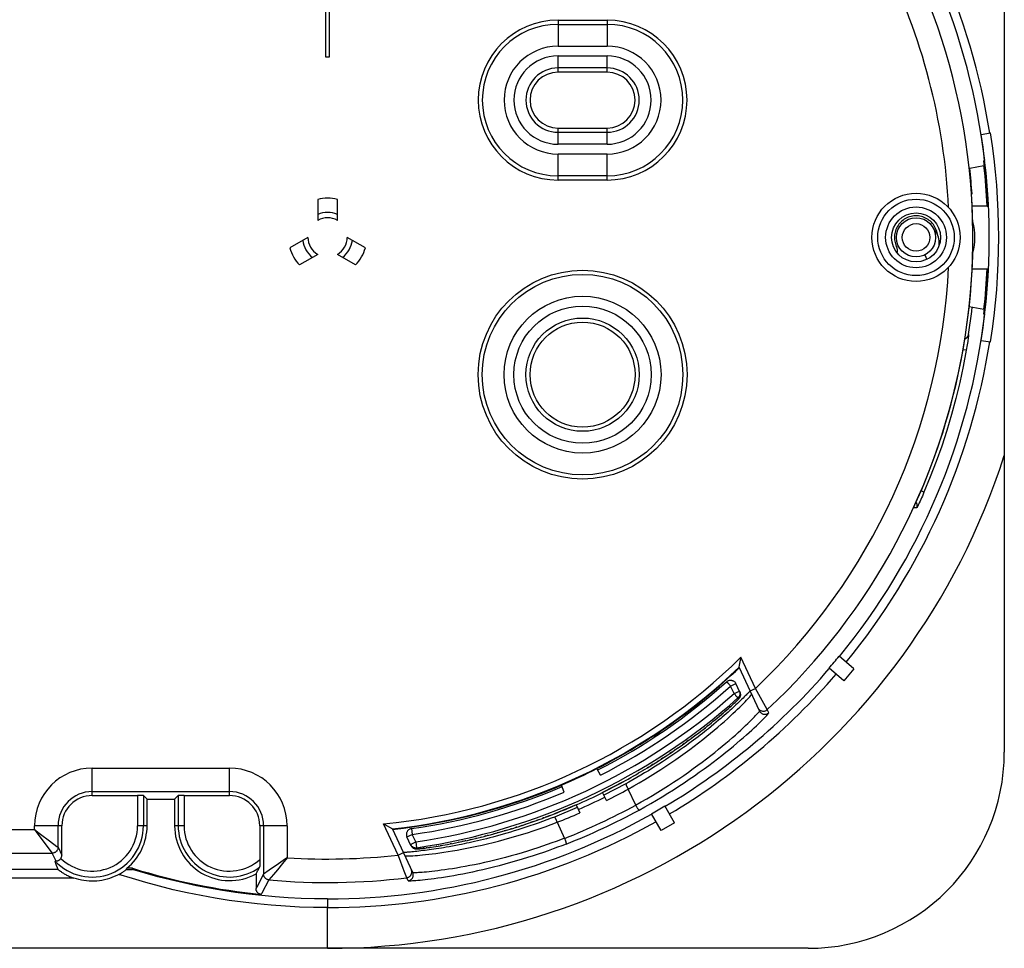
# Model space of a CAD drawing. Units: millimetres. Extents: x -195 to -2, y -6 to 66.
# Drawn here: x -52 to -2, y -6 to 41 of the extents above; entities that cross this region are included whole.
import ezdxf

# ---------------------------------------------------------------- set-up
doc = ezdxf.new("R2010")
doc.units = ezdxf.units.MM
doc.header["$LTSCALE"] = 16.335
doc.layers.get('0').update_dxf_attribs({"linetype": 'CONTINUOUS'})
for name, color, linetype in [('DRAFT', 7, 'CONTINUOUS'), ('RACCORDO', 7, 'CONTINUOUS'), ('SMUSSO', 7, 'CONTINUOUS')]:
    doc.layers.add(name, color=color, linetype=linetype)

msp = doc.modelspace()

# ---------------------------------------------------------------- linework, layer by layer
at = {"color": 7, "linetype": 'CONTINUOUS'}
for p, q in [((-2.187, 56.259), (-2.187, 3.759)), ((-36.587, 39.209), (-36.587, 52.209)), ((-36.787, 51.994), (-36.787, 39.209)), ((-24.937, 39.759), (-22.437, 39.759)), ((-36.787, 39.209), (-36.587, 39.209)), ((-24.937, 39.259), (-22.437, 39.259)), ((-3.369, 35.259), (-2.889, 35.334)), ((-22.437, 34.759), (-24.937, 34.759)), ((-22.437, 34.259), (-24.937, 34.259)), ((-3.186, 33.926), (-3.186, 33.926)), ((-3.859, 32.209), (-3.834, 32.222)), ((-37.187, 31.945), (-37.187, 30.875)), ((-36.187, 30.875), (-36.187, 31.945)), ((-37.687, 30.009), (-38.614, 29.473)), ((-34.76, 29.473), (-35.687, 30.009)), ((-37.187, 29.143), (-38.114, 28.607)), ((-35.26, 28.607), (-36.187, 29.143)), ((-6.243, 29.113), (-6.132, 28.889)), ((-3.977, 26.484), (-3.224, 26.352)), ((-3.186, 26.091), (-3.186, 26.091)), ((-3.369, 24.759), (-2.889, 24.683)), ((-15.627, 8.531), (-15.615, 8.6)), ((-14.67, 5.863), (-15.709, 8.091)), ((-15.708, 8.094), (-15.689, 8.198)), ((-15.689, 8.198), (-15.627, 8.531)), ((-9.852, 8.014), (-10.366, 7.401)), ((-15.668, 6.821), (-15.871, 7.256)), ((-15.446, 6.576), (-15.502, 6.52)), ((-15.395, 6.627), (-15.446, 6.576)), ((-15.348, 6.674), (-15.395, 6.627)), ((-15.306, 6.717), (-15.348, 6.674)), ((-15.276, 6.747), (-15.306, 6.717)), ((-15.249, 6.776), (-15.276, 6.747)), ((-15.224, 6.802), (-15.249, 6.776)), ((-15.2, 6.827), (-15.224, 6.802)), ((-15.172, 6.858), (-15.2, 6.827)), ((-15.153, 6.878), (-15.172, 6.858)), ((-15.147, 6.885), (-15.153, 6.878)), ((-16.255, 5.984), (-16.18, 6.051)), ((-16.18, 6.051), (-16.111, 6.112)), ((-16.111, 6.112), (-16.05, 6.168)), ((-16.018, 6.032), (-16.098, 5.959)), ((-16.05, 6.168), (-15.994, 6.219)), ((-15.942, 6.102), (-16.018, 6.032)), ((-15.994, 6.219), (-15.952, 6.258)), ((-15.952, 6.258), (-15.915, 6.293)), ((-15.871, 6.167), (-15.942, 6.102)), ((-15.915, 6.293), (-15.881, 6.325)), ((-15.881, 6.325), (-15.856, 6.348)), ((-15.783, 6.25), (-15.871, 6.167)), ((-15.856, 6.348), (-15.834, 6.37)), ((-15.834, 6.37), (-15.814, 6.389)), ((-15.814, 6.389), (-15.801, 6.403)), ((-15.801, 6.403), (-15.788, 6.415)), ((-15.788, 6.415), (-15.776, 6.427)), ((-15.703, 6.326), (-15.783, 6.25)), ((-15.776, 6.427), (-15.769, 6.434)), ((-15.769, 6.434), (-15.763, 6.441)), ((-15.763, 6.441), (-15.756, 6.447)), ((-15.756, 6.447), (-15.75, 6.454)), ((-15.75, 6.454), (-15.744, 6.46)), ((-15.744, 6.46), (-15.739, 6.466)), ((-15.63, 6.396), (-15.703, 6.326)), ((-15.563, 6.46), (-15.63, 6.396)), ((-15.502, 6.52), (-15.563, 6.46)), ((-16.804, 5.512), (-16.705, 5.595)), ((-16.705, 5.595), (-16.612, 5.674)), ((-16.57, 5.543), (-16.642, 5.481)), ((-16.612, 5.674), (-16.525, 5.749)), ((-16.465, 5.633), (-16.57, 5.543)), ((-16.366, 5.72), (-16.465, 5.633)), ((-16.427, 5.833), (-16.337, 5.911)), ((-16.272, 5.803), (-16.366, 5.72)), ((-16.337, 5.911), (-16.255, 5.984)), ((-16.183, 5.883), (-16.272, 5.803)), ((-16.098, 5.959), (-16.183, 5.883)), ((-17.426, 5.009), (-17.317, 5.095)), ((-17.317, 5.095), (-17.214, 5.177)), ((-17.134, 5.071), (-17.274, 4.958)), ((-17.214, 5.177), (-17.115, 5.257)), ((-17.001, 5.18), (-17.134, 5.071)), ((-17.115, 5.257), (-17.021, 5.333)), ((-17.021, 5.333), (-16.909, 5.425)), ((-16.875, 5.284), (-17.001, 5.18)), ((-16.909, 5.425), (-16.804, 5.512)), ((-16.756, 5.385), (-16.875, 5.284)), ((-16.642, 5.481), (-16.756, 5.385)), ((-18.147, 4.46), (-18.043, 4.537)), ((-18.043, 4.537), (-17.909, 4.637)), ((-17.796, 4.549), (-17.912, 4.461)), ((-17.909, 4.637), (-17.78, 4.735)), ((-17.685, 4.635), (-17.796, 4.549)), ((-17.78, 4.735), (-17.657, 4.829)), ((-17.577, 4.719), (-17.685, 4.635)), ((-17.657, 4.829), (-17.539, 4.921)), ((-17.472, 4.801), (-17.577, 4.719)), ((-17.539, 4.921), (-17.426, 5.009)), ((-17.372, 4.88), (-17.472, 4.801)), ((-17.274, 4.958), (-17.372, 4.88)), ((-18.846, 3.96), (-18.72, 4.047)), ((-18.72, 4.047), (-18.599, 4.133)), ((-18.599, 4.133), (-18.481, 4.217)), ((-18.413, 4.091), (-18.548, 3.994)), ((-18.481, 4.217), (-18.366, 4.3)), ((-18.281, 4.186), (-18.413, 4.091)), ((-18.366, 4.3), (-18.255, 4.381)), ((-18.154, 4.28), (-18.281, 4.186)), ((-18.255, 4.381), (-18.147, 4.46)), ((-18.031, 4.372), (-18.154, 4.28)), ((-17.912, 4.461), (-18.031, 4.372)), ((-19.531, 3.498), (-19.386, 3.594)), ((-19.386, 3.594), (-19.245, 3.688)), ((-19.133, 3.586), (-19.291, 3.48)), ((-19.245, 3.688), (-19.108, 3.78)), ((-18.981, 3.691), (-19.133, 3.586)), ((-19.108, 3.78), (-18.975, 3.871)), ((-18.832, 3.793), (-18.981, 3.691)), ((-18.975, 3.871), (-18.846, 3.96)), ((-18.688, 3.894), (-18.832, 3.793)), ((-18.548, 3.994), (-18.688, 3.894)), ((-20.381, 2.963), (-20.211, 3.066)), ((-20.211, 3.066), (-20.047, 3.169)), ((-19.967, 3.042), (-20.148, 2.929)), ((-20.047, 3.169), (-19.887, 3.269)), ((-19.791, 3.153), (-19.967, 3.042)), ((-19.62, 3.264), (-19.791, 3.153)), ((-19.681, 3.401), (-19.531, 3.498)), ((-19.453, 3.373), (-19.62, 3.264)), ((-19.291, 3.48), (-19.453, 3.373)), ((-22.781, 2.584), (-22.953, 2.924)), ((-21.234, 2.463), (-21.105, 2.536)), ((-21.105, 2.536), (-20.979, 2.609)), ((-20.979, 2.609), (-20.855, 2.681)), ((-20.719, 2.583), (-20.919, 2.466)), ((-20.855, 2.681), (-20.733, 2.752)), ((-20.733, 2.752), (-20.613, 2.823)), ((-20.524, 2.699), (-20.719, 2.583)), ((-20.613, 2.823), (-20.496, 2.893)), ((-20.333, 2.814), (-20.524, 2.699)), ((-20.496, 2.893), (-20.381, 2.963)), ((-20.148, 2.929), (-20.333, 2.814)), ((-24.617, 1.727), (-24.767, 2.078)), ((-21.611, 2.254), (-22.668, 1.705)), ((-21.478, 2.151), (-22.6, 1.567)), ((-21.611, 2.254), (-21.497, 2.316)), ((-21.611, 2.254), (-21.611, 2.254)), ((-21.497, 2.316), (-21.364, 2.39)), ((-21.334, 2.231), (-21.478, 2.151)), ((-21.364, 2.39), (-21.234, 2.463)), ((-21.124, 2.349), (-21.334, 2.231)), ((-20.919, 2.466), (-21.124, 2.349)), ((-48.687, 1.549), (-46.372, 1.549)), ((-45.887, 1.362), (-46.072, 1.547)), ((-46.072, 1.547), (-46.072, 0.009)), ((-44.487, 1.362), (-44.302, 1.547)), ((-44.302, 1.547), (-44.302, 0.009)), ((-44.002, 1.549), (-41.687, 1.549)), ((-22.467, 1.298), (-22.668, 1.705)), ((-20.98, 1.056), (-21.361, 1.873)), ((-24.017, 1.076), (-25.117, 0.619)), ((-24.017, 1.077), (-23.834, 0.66)), ((-25.423, 0.501), (-25.261, 0.563)), ((-25.261, 0.563), (-25.116, 0.619)), ((-23.955, 0.935), (-25.123, 0.451)), ((-25.116, 0.619), (-25.117, 0.619)), ((-50.228, -1.487), (-50.228, 0.009)), ((-40.147, 0.009), (-40.147, -1.933)), ((-33.832, 0.105), (-33.797, 0.085)), ((-33.797, 0.085), (-33.385, -0.148)), ((-26.975, -0.04), (-26.839, 0.004)), ((-26.629, 0.073), (-26.486, 0.12)), ((-26.486, 0.12), (-26.341, 0.17)), ((-26.162, 0.071), (-26.372, -0.001)), ((-26.341, 0.17), (-26.194, 0.221)), ((-26.194, 0.221), (-26.044, 0.273)), ((-25.948, 0.146), (-26.162, 0.071)), ((-26.044, 0.273), (-25.892, 0.328)), ((-25.73, 0.224), (-25.948, 0.146)), ((-25.892, 0.328), (-25.738, 0.384)), ((-25.738, 0.384), (-25.581, 0.442)), ((-25.508, 0.305), (-25.73, 0.224)), ((-25.581, 0.442), (-25.423, 0.501)), ((-25.283, 0.39), (-25.508, 0.305)), ((-25.123, 0.451), (-25.283, 0.39)), ((-24.986, 0.183), (-24.605, -0.635)), ((-18.993, 0.162), (-19.686, -0.238)), ((-32.343, -2.378), (-33.382, -0.151)), ((-28.706, -0.535), (-28.548, -0.495)), ((-28.548, -0.495), (-28.385, -0.452)), ((-28.385, -0.452), (-28.218, -0.407)), ((-28.218, -0.407), (-28.046, -0.36)), ((-27.912, -0.473), (-28.086, -0.521)), ((-28.046, -0.36), (-27.869, -0.31)), ((-27.734, -0.423), (-27.912, -0.473)), ((-27.869, -0.31), (-27.687, -0.257)), ((-27.552, -0.371), (-27.734, -0.423)), ((-27.687, -0.257), (-27.5, -0.202)), ((-27.365, -0.316), (-27.552, -0.371)), ((-27.5, -0.202), (-27.372, -0.164)), ((-27.372, -0.164), (-27.242, -0.124)), ((-27.175, -0.259), (-27.365, -0.316)), ((-27.242, -0.124), (-27.11, -0.083)), ((-26.98, -0.198), (-27.175, -0.259)), ((-27.11, -0.083), (-26.975, -0.04)), ((-26.782, -0.135), (-26.98, -0.198)), ((-26.579, -0.07), (-26.782, -0.135)), ((-26.372, -0.001), (-26.579, -0.07)), ((-32.435, -0.997), (-32.638, -0.562)), ((-30.945, -1.011), (-30.808, -0.987)), ((-30.808, -0.987), (-30.691, -0.967)), ((-30.691, -0.967), (-30.567, -0.944)), ((-30.567, -0.944), (-30.437, -0.92)), ((-30.437, -0.92), (-30.3, -0.893)), ((-30.155, -1), (-30.323, -1.031)), ((-30.3, -0.893), (-30.157, -0.865)), ((-30.157, -0.865), (-30.007, -0.835)), ((-29.978, -0.965), (-30.155, -1)), ((-30.007, -0.835), (-29.85, -0.802)), ((-29.856, -0.941), (-29.978, -0.965)), ((-29.73, -0.915), (-29.856, -0.941)), ((-29.85, -0.802), (-29.687, -0.767)), ((-29.601, -0.887), (-29.73, -0.915)), ((-29.687, -0.767), (-29.559, -0.739)), ((-29.467, -0.859), (-29.601, -0.887)), ((-29.559, -0.739), (-29.428, -0.709)), ((-29.33, -0.828), (-29.467, -0.859)), ((-29.428, -0.709), (-29.292, -0.678)), ((-29.188, -0.796), (-29.33, -0.828)), ((-29.292, -0.678), (-29.152, -0.645)), ((-29.043, -0.763), (-29.188, -0.796)), ((-29.152, -0.645), (-29.008, -0.61)), ((-28.894, -0.727), (-29.043, -0.763)), ((-29.008, -0.61), (-28.859, -0.574)), ((-28.74, -0.69), (-28.894, -0.727)), ((-28.859, -0.574), (-28.706, -0.535)), ((-28.583, -0.651), (-28.74, -0.69)), ((-28.422, -0.61), (-28.583, -0.651)), ((-28.256, -0.566), (-28.422, -0.61)), ((-28.086, -0.521), (-28.256, -0.566)), ((-32.772, -1.354), (-32.802, -1.355)), ((-32.741, -1.352), (-32.772, -1.354)), ((-32.707, -1.35), (-32.741, -1.352)), ((-32.67, -1.348), (-32.707, -1.35)), ((-32.631, -1.345), (-32.67, -1.348)), ((-32.589, -1.342), (-32.631, -1.345)), ((-32.529, -1.337), (-32.589, -1.342)), ((-32.463, -1.332), (-32.529, -1.337)), ((-32.391, -1.326), (-32.463, -1.332)), ((-32.313, -1.318), (-32.391, -1.326)), ((-32.227, -1.31), (-32.313, -1.318)), ((-32.135, -1.3), (-32.227, -1.31)), ((-32.034, -1.289), (-32.135, -1.3)), ((-32.11, -1.171), (-32.102, -1.171)), ((-32.102, -1.171), (-32.093, -1.17)), ((-32.093, -1.17), (-32.084, -1.17)), ((-32.084, -1.17), (-32.075, -1.169)), ((-32.075, -1.169), (-32.064, -1.168)), ((-32.064, -1.168), (-32.048, -1.167)), ((-32.048, -1.167), (-32.03, -1.165)), ((-31.924, -1.277), (-32.034, -1.289)), ((-32.03, -1.165), (-32.011, -1.163)), ((-32.011, -1.163), (-31.99, -1.161)), ((-31.99, -1.161), (-31.959, -1.158)), ((-31.959, -1.158), (-31.925, -1.154)), ((-31.925, -1.154), (-31.887, -1.15)), ((-31.805, -1.262), (-31.924, -1.277)), ((-31.887, -1.15), (-31.835, -1.144)), ((-31.835, -1.144), (-31.777, -1.136)), ((-31.709, -1.25), (-31.805, -1.262)), ((-31.777, -1.136), (-31.712, -1.128)), ((-31.712, -1.128), (-31.641, -1.118)), ((-31.607, -1.237), (-31.709, -1.25)), ((-31.641, -1.118), (-31.562, -1.107)), ((-31.5, -1.222), (-31.607, -1.237)), ((-31.562, -1.107), (-31.476, -1.095)), ((-31.387, -1.206), (-31.5, -1.222)), ((-31.476, -1.095), (-31.382, -1.081)), ((-31.269, -1.189), (-31.387, -1.206)), ((-31.382, -1.081), (-31.28, -1.065)), ((-31.28, -1.065), (-31.169, -1.048)), ((-31.144, -1.171), (-31.269, -1.189)), ((-31.169, -1.048), (-31.048, -1.028)), ((-31.015, -1.15), (-31.144, -1.171)), ((-31.048, -1.028), (-30.945, -1.011)), ((-30.879, -1.129), (-31.015, -1.15)), ((-30.784, -1.113), (-30.879, -1.129)), ((-30.638, -1.088), (-30.784, -1.113)), ((-30.484, -1.061), (-30.638, -1.088)), ((-30.323, -1.031), (-30.484, -1.061)), ((-50.549, -1.791), (-50.526, -1.79)), ((-40.147, -1.933), (-40.148, -2.035)), ((-40.334, -2.443), (-40.334, -3.194)), ((-40.148, -2.035), (-40.148, -2.074)), ((-12.187, -6.241), (-185.187, -6.241))]:
    msp.add_line(p, q, dxfattribs=at)
at = {"color": 253, "linetype": 'CONTINUOUS'}
for p, q in [((-24.937, 41.083), (-22.437, 41.083)), ((-24.937, 41.083), (-24.937, 39.759)), ((-24.937, 40.871), (-22.437, 40.871)), ((-22.437, 41.083), (-22.437, 39.759)), ((-24.937, 38.434), (-24.937, 39.259)), ((-22.437, 38.434), (-22.437, 39.259)), ((-22.437, 38.647), (-24.937, 38.647)), ((-22.437, 38.434), (-24.937, 38.434)), ((-24.937, 35.583), (-22.437, 35.583)), ((-24.937, 34.759), (-24.937, 35.583)), ((-24.937, 35.371), (-22.437, 35.371)), ((-22.437, 34.759), (-22.437, 35.583)), ((-24.937, 32.934), (-24.937, 34.259)), ((-22.437, 32.934), (-22.437, 34.259)), ((-22.437, 33.147), (-24.937, 33.147)), ((-22.437, 32.934), (-24.937, 32.934)), ((-4.066, 24.616), (-4.08, 24.529)), ((-4.053, 24.697), (-4.066, 24.616)), ((-4.042, 24.773), (-4.053, 24.697)), ((-4.032, 24.841), (-4.042, 24.773)), ((-4.024, 24.901), (-4.032, 24.841)), ((-4.018, 24.952), (-4.024, 24.901)), ((-4.022, 25.059), (-4.008, 25.059)), ((-4.138, 24.252), (-4.289, 24.28)), ((-4.11, 24.346), (-4.127, 24.25)), ((-4.094, 24.439), (-4.11, 24.346)), ((-4.08, 24.529), (-4.094, 24.439)), ((-6.32, 17.032), (-6.433, 17.081)), ((-6.447, 16.639), (-6.485, 16.557)), ((-6.407, 16.728), (-6.447, 16.639)), ((-6.366, 16.822), (-6.407, 16.728)), ((-6.324, 16.918), (-6.366, 16.822)), ((-6.282, 17.015), (-6.324, 16.918)), ((-6.654, 16.211), (-6.818, 16.212)), ((-6.551, 16.415), (-6.578, 16.357)), ((-6.52, 16.481), (-6.551, 16.415)), ((-6.485, 16.557), (-6.52, 16.481)), ((-14.874, 7.01), (-15.615, 8.6)), ((-16.254, 7.253), (-16.228, 7.223)), ((-16.228, 7.223), (-16.199, 7.192)), ((-16.143, 7.129), (-15.871, 7.256)), ((-15.966, 6.751), (-16.143, 7.129)), ((-15.966, 6.751), (-15.695, 6.877)), ((-15.767, 6.527), (-15.741, 6.47)), ((-15.146, 6.883), (-14.874, 7.01)), ((-14.269, 5.932), (-14.874, 7.01)), ((-16.146, 6.082), (-16.192, 6.04)), ((-15.977, 6.235), (-15.994, 6.219)), ((-15.96, 6.25), (-15.968, 6.243)), ((-15.936, 6.273), (-15.952, 6.258)), ((-15.862, 6.343), (-15.883, 6.323)), ((-15.723, 6.488), (-15.741, 6.47)), ((-16.791, 5.523), (-16.804, 5.512)), ((-16.663, 5.631), (-16.705, 5.595)), ((-16.475, 5.792), (-16.491, 5.777)), ((-16.381, 5.873), (-16.396, 5.86)), ((-16.327, 5.92), (-16.337, 5.911)), ((-16.232, 6.004), (-16.255, 5.984)), ((-14.194, 5.77), (-14.269, 5.932)), ((-17.386, 5.04), (-17.426, 5.009)), ((-17.291, 5.115), (-17.317, 5.095)), ((-17.072, 5.291), (-17.115, 5.257)), ((-16.866, 5.46), (-16.888, 5.443)), ((-17.909, 4.637), (-17.913, 4.634)), ((-17.73, 4.773), (-17.78, 4.735)), ((-17.453, 4.987), (-17.481, 4.965)), ((-18.711, 4.054), (-18.72, 4.047)), ((-18.502, 4.202), (-18.599, 4.133)), ((-18.102, 4.493), (-18.147, 4.46)), ((-19.482, 3.53), (-19.531, 3.498)), ((-19.374, 3.602), (-19.386, 3.594)), ((-19.148, 3.753), (-19.245, 3.688)), ((-18.927, 3.904), (-18.975, 3.871)), ((-18.804, 3.989), (-18.846, 3.96)), ((-20.084, 3.146), (-20.211, 3.066)), ((-19.606, 3.45), (-19.681, 3.401)), ((-19.581, 3.466), (-19.606, 3.45)), ((-48.687, 2.948), (-41.687, 2.948)), ((-48.687, 1.549), (-48.687, 2.948)), ((-41.687, 1.549), (-41.687, 2.948)), ((-21.086, 2.547), (-21.105, 2.536)), ((-20.829, 2.695), (-20.855, 2.681)), ((-20.794, 2.716), (-20.829, 2.695)), ((-20.577, 2.845), (-20.613, 2.823)), ((-20.554, 2.858), (-20.577, 2.845)), ((-21.346, 2.4), (-21.364, 2.39)), ((-48.687, 1.748), (-41.687, 1.748)), ((-46.372, 1.549), (-46.372, 0.009)), ((-44.002, 1.549), (-44.002, 0.009)), ((-50.228, 0.009), (-51.627, 0.009)), ((-51.627, -0.189), (-51.627, 0.009)), ((-50.427, -1.089), (-50.427, 0.009)), ((-45.887, 0.009), (-46.372, 0.009)), ((-44.002, 0.009), (-44.487, 0.009)), ((-38.748, 0.009), (-40.147, 0.009)), ((-39.948, 0.009), (-39.948, -2.455)), ((-38.748, 0.009), (-38.748, -1.622)), ((-33.091, -1.485), (-33.832, 0.105)), ((-25.959, 0.304), (-26.044, 0.273)), ((-53.437, -0.189), (-51.627, -0.189)), ((-51.319, -0.42), (-50.857, -0.767)), ((-32.638, -0.562), (-32.366, -0.436)), ((-32.408, -0.139), (-32.366, -0.436)), ((-32.189, -0.814), (-32.366, -0.436)), ((-28.494, -0.481), (-28.548, -0.495)), ((-28.376, -0.45), (-28.385, -0.452)), ((-27.987, -0.343), (-28.046, -0.36)), ((-27.864, -0.308), (-27.869, -0.31)), ((-27.601, -0.232), (-27.687, -0.257)), ((-50.857, -0.767), (-50.488, -1.043)), ((-32.461, -0.941), (-32.189, -0.814)), ((-32.189, -0.814), (-32.146, -1.111)), ((-30.887, -1.001), (-30.945, -1.011)), ((-30.55, -0.941), (-30.567, -0.944)), ((-30.369, -0.907), (-30.437, -0.92)), ((-29.979, -0.829), (-30.007, -0.835)), ((-29.771, -0.785), (-29.85, -0.802)), ((-29.645, -0.758), (-29.687, -0.767)), ((-29.556, -0.738), (-29.559, -0.739)), ((-29.333, -0.687), (-29.428, -0.709)), ((-29.104, -0.633), (-29.152, -0.645)), ((-28.859, -0.574), (-28.867, -0.576)), ((-28.624, -0.514), (-28.706, -0.535)), ((-53.137, -1.389), (-50.727, -1.389)), ((-50.729, -1.387), (-50.727, -1.389)), ((-50.701, -1.388), (-50.727, -1.389)), ((-50.727, -1.389), (-50.727, -1.389)), ((-50.526, -1.79), (-50.727, -1.389)), ((-50.488, -1.043), (-50.429, -1.087)), ((-50.429, -1.087), (-50.427, -1.089)), ((-50.427, -1.089), (-50.427, -1.089)), ((-50.427, -1.089), (-50.228, -1.487)), ((-33.091, -1.485), (-32.819, -1.358)), ((-32.12, -1.167), (-32.146, -1.111)), ((-31.908, -1.152), (-31.925, -1.154)), ((-31.835, -1.144), (-31.836, -1.144)), ((-31.801, -1.139), (-31.824, -1.142)), ((-31.754, -1.133), (-31.777, -1.136)), ((-31.641, -1.118), (-31.661, -1.121)), ((-31.61, -1.114), (-31.626, -1.116)), ((-31.557, -1.107), (-31.562, -1.107)), ((-31.443, -1.09), (-31.476, -1.095)), ((-31.122, -1.04), (-31.145, -1.044)), ((-31.04, -1.027), (-31.048, -1.028)), ((-39.196, -1.936), (-39.659, -2.257)), ((-38.981, -1.911), (-39.245, -2.234)), ((-38.824, -1.677), (-39.196, -1.936)), ((-38.748, -1.622), (-38.981, -1.911)), ((-38.748, -1.622), (-38.824, -1.677)), ((-39.947, -2.455), (-39.948, -2.455)), ((-39.945, -2.453), (-39.947, -2.455)), ((-39.659, -2.257), (-39.945, -2.453)), ((-39.451, -2.484), (-39.673, -2.751)), ((-39.245, -2.234), (-39.451, -2.484)), ((-32.782, -2.303), (-32.834, -2.166)), ((-32.653, -2.641), (-32.782, -2.303)), ((-39.673, -2.751), (-39.675, -2.753)), ((-39.675, -2.753), (-39.675, -2.753)), ((-32.578, -2.802), (-32.653, -2.641)), ((-36.687, -6.241), (-36.687, -4.168))]:
    msp.add_line(p, q, dxfattribs=at)
at = {"color": 7, "linetype": 'CONTINUOUS'}
for points in [[(-6.94, 31.079), (-7.012, 31.06), (-7.083, 31.035), (-7.153, 31.005), (-7.22, 30.971), (-7.285, 30.932), (-7.346, 30.889), (-7.405, 30.842), (-7.461, 30.791), (-7.512, 30.736), (-7.56, 30.678), (-7.604, 30.617), (-7.643, 30.552), (-7.678, 30.486), (-7.709, 30.417), (-7.734, 30.346), (-7.755, 30.273), (-7.77, 30.199), (-7.781, 30.125), (-7.786, 30.05), (-7.787, 29.974), (-7.782, 29.899), (-7.772, 29.824), (-7.756, 29.751), (-7.736, 29.678), (-7.711, 29.607), (-7.681, 29.537)], [(-5.688, 30.469), (-5.722, 30.536), (-5.76, 30.601), (-5.803, 30.663), (-5.85, 30.722), (-5.901, 30.778), (-5.955, 30.83), (-6.013, 30.878), (-6.074, 30.922), (-6.138, 30.962), (-6.205, 30.997), (-6.274, 31.028), (-6.345, 31.054), (-6.417, 31.075), (-6.491, 31.091), (-6.565, 31.102), (-6.64, 31.108), (-6.716, 31.108), (-6.791, 31.104), (-6.866, 31.094), (-6.94, 31.079)], [(-5.504, 29.608), (-5.5, 29.657), (-5.5, 29.752), (-5.508, 29.845), (-5.523, 29.935), (-5.544, 30.022), (-5.572, 30.105), (-5.606, 30.185), (-5.645, 30.259), (-5.69, 30.329), (-5.739, 30.394), (-5.791, 30.453)], [(-5.599, 30.168), (-5.601, 30.181), (-5.615, 30.255), (-5.635, 30.328), (-5.659, 30.399), (-5.688, 30.469)], [(-4.022, 25.059), (-4.029, 25.032), (-4.037, 25.006), (-4.047, 24.982), (-4.059, 24.959), (-4.073, 24.938), (-4.088, 24.919), (-4.104, 24.9), (-4.121, 24.884), (-4.139, 24.869), (-4.158, 24.855), (-4.178, 24.843), (-4.197, 24.833)], [(-15.709, 8.091), (-15.709, 8.092), (-15.708, 8.094)], [(-16.344, 7.352), (-16.323, 7.369), (-16.301, 7.384), (-16.278, 7.397), (-16.253, 7.408), (-16.228, 7.417), (-16.202, 7.423), (-16.176, 7.427), (-16.149, 7.429), (-16.123, 7.429), (-16.096, 7.426), (-16.07, 7.42), (-16.045, 7.413), (-16.02, 7.403), (-15.996, 7.391), (-15.973, 7.377), (-15.952, 7.361), (-15.932, 7.343), (-15.914, 7.323), (-15.898, 7.302), (-15.884, 7.28), (-15.871, 7.256)], [(-15.695, 6.877), (-15.685, 6.853), (-15.677, 6.829), (-15.671, 6.804), (-15.668, 6.779), (-15.667, 6.754), (-15.667, 6.728), (-15.67, 6.703), (-15.676, 6.678), (-15.683, 6.653), (-15.692, 6.629), (-15.703, 6.606), (-15.717, 6.584), (-15.732, 6.564), (-15.749, 6.544), (-15.767, 6.527)], [(-15.694, 6.521), (-15.69, 6.527), (-15.686, 6.534), (-15.681, 6.542), (-15.676, 6.551), (-15.671, 6.562)], [(-15.671, 6.562), (-15.665, 6.574), (-15.659, 6.588), (-15.654, 6.604), (-15.649, 6.622), (-15.645, 6.641), (-15.642, 6.662), (-15.64, 6.684), (-15.64, 6.706), (-15.642, 6.73), (-15.646, 6.754), (-15.652, 6.779), (-15.661, 6.804), (-15.668, 6.821)], [(-15.739, 6.466), (-15.736, 6.469), (-15.733, 6.472), (-15.731, 6.475), (-15.728, 6.478), (-15.725, 6.481), (-15.723, 6.484), (-15.72, 6.487), (-15.717, 6.491), (-15.714, 6.494), (-15.711, 6.498), (-15.708, 6.502), (-15.705, 6.506), (-15.702, 6.51), (-15.698, 6.515), (-15.694, 6.521)], [(-16.525, 5.749), (-16.508, 5.763), (-16.427, 5.833)], [(-19.887, 3.269), (-19.835, 3.302), (-19.681, 3.401)], [(-21.478, 2.151), (-21.479, 2.149), (-21.48, 2.145), (-21.48, 2.139), (-21.478, 2.131), (-21.476, 2.122), (-21.472, 2.11), (-21.468, 2.097), (-21.462, 2.082), (-21.456, 2.066), (-21.448, 2.048), (-21.44, 2.03), (-21.43, 2.01), (-21.42, 1.989), (-21.41, 1.967), (-21.398, 1.944), (-21.386, 1.921), (-21.374, 1.897), (-21.361, 1.873)], [(-20.98, 1.056), (-20.967, 1.034), (-20.955, 1.012), (-20.943, 0.991), (-20.93, 0.969), (-20.917, 0.948), (-20.905, 0.928), (-20.893, 0.91), (-20.882, 0.892), (-20.871, 0.876), (-20.861, 0.861), (-20.851, 0.848), (-20.842, 0.837), (-20.834, 0.827), (-20.827, 0.819), (-20.821, 0.813), (-20.816, 0.809), (-20.812, 0.807), (-20.809, 0.807)], [(-26.839, 0.004), (-26.769, 0.026), (-26.629, 0.073)], [(-25.123, 0.451), (-25.122, 0.451), (-25.119, 0.45), (-25.115, 0.447), (-25.111, 0.443), (-25.107, 0.437), (-25.101, 0.43), (-25.096, 0.421), (-25.09, 0.411), (-25.083, 0.399), (-25.076, 0.386), (-25.069, 0.372), (-25.061, 0.357), (-25.053, 0.341), (-25.045, 0.323), (-25.037, 0.305), (-25.029, 0.286), (-25.02, 0.267), (-25.012, 0.246), (-25.003, 0.226), (-24.994, 0.204), (-24.986, 0.183)], [(-33.385, -0.148), (-33.383, -0.15), (-33.382, -0.151)], [(-32.408, -0.139), (-32.434, -0.144), (-32.46, -0.151), (-32.485, -0.16), (-32.509, -0.172), (-32.532, -0.186), (-32.553, -0.201), (-32.573, -0.219), (-32.592, -0.238), (-32.608, -0.259), (-32.623, -0.281), (-32.636, -0.305), (-32.646, -0.329), (-32.655, -0.354), (-32.661, -0.38), (-32.665, -0.407), (-32.666, -0.433), (-32.665, -0.46), (-32.662, -0.486), (-32.656, -0.512), (-32.648, -0.537), (-32.638, -0.562)], [(-32.461, -0.941), (-32.449, -0.964), (-32.436, -0.986), (-32.42, -1.006), (-32.403, -1.025), (-32.385, -1.042), (-32.364, -1.058), (-32.343, -1.072), (-32.321, -1.084), (-32.297, -1.094), (-32.273, -1.102), (-32.248, -1.109), (-32.223, -1.112), (-32.197, -1.114), (-32.171, -1.114), (-32.146, -1.111)], [(-32.435, -0.997), (-32.425, -1.017), (-32.411, -1.039)], [(-24.605, -0.635), (-24.596, -0.658), (-24.587, -0.682), (-24.578, -0.706), (-24.57, -0.729), (-24.562, -0.752), (-24.555, -0.774), (-24.548, -0.795), (-24.542, -0.815), (-24.537, -0.833), (-24.532, -0.851), (-24.528, -0.866), (-24.525, -0.88), (-24.523, -0.892), (-24.521, -0.903), (-24.521, -0.912), (-24.521, -0.918), (-24.522, -0.923), (-24.524, -0.925)], [(-32.802, -1.355), (-32.82, -1.356), (-32.82, -1.356)], [(-32.411, -1.039), (-32.396, -1.059), (-32.38, -1.078), (-32.363, -1.094), (-32.346, -1.108), (-32.328, -1.121), (-32.311, -1.132), (-32.294, -1.141), (-32.277, -1.148), (-32.262, -1.154), (-32.248, -1.159), (-32.235, -1.162)], [(-32.235, -1.162), (-32.223, -1.165), (-32.213, -1.167), (-32.204, -1.169), (-32.196, -1.17), (-32.188, -1.171), (-32.182, -1.171), (-32.176, -1.172), (-32.17, -1.172), (-32.165, -1.172), (-32.16, -1.172), (-32.155, -1.172), (-32.151, -1.172), (-32.147, -1.172), (-32.142, -1.172), (-32.138, -1.172), (-32.134, -1.172), (-32.13, -1.172), (-32.126, -1.172), (-32.122, -1.172), (-32.118, -1.172), (-32.11, -1.171)], [(-50.583, -1.793), (-50.582, -1.792), (-50.58, -1.792), (-50.577, -1.792), (-50.572, -1.791), (-50.566, -1.791), (-50.558, -1.791), (-50.549, -1.791)], [(-50.526, -1.79), (-50.511, -1.789), (-50.494, -1.788), (-50.477, -1.785), (-50.46, -1.781), (-50.442, -1.776), (-50.424, -1.77), (-50.406, -1.763), (-50.388, -1.754), (-50.371, -1.744), (-50.355, -1.733), (-50.339, -1.721), (-50.324, -1.708), (-50.311, -1.695), (-50.298, -1.68), (-50.286, -1.665)], [(-40.334, -2.443), (-40.313, -2.407), (-40.292, -2.37), (-40.271, -2.334), (-40.251, -2.297), (-40.23, -2.259), (-40.21, -2.222), (-40.189, -2.183), (-40.169, -2.145), (-40.149, -2.106)], [(-40.148, -2.074), (-40.149, -2.092), (-40.149, -2.098), (-40.149, -2.102), (-40.149, -2.105), (-40.149, -2.106)], [(-40.064, -3.493), (-40.089, -3.489), (-40.112, -3.484), (-40.135, -3.477), (-40.158, -3.468), (-40.18, -3.457), (-40.201, -3.444), (-40.22, -3.43), (-40.239, -3.413), (-40.257, -3.396), (-40.273, -3.377), (-40.287, -3.356), (-40.299, -3.335), (-40.31, -3.313), (-40.319, -3.29), (-40.325, -3.267), (-40.33, -3.243), (-40.333, -3.219), (-40.334, -3.194)]]:
    msp.add_lwpolyline(points, dxfattribs=at)
at = {"color": 253, "linetype": 'CONTINUOUS'}
for points in [[(-3.84, 26.46), (-3.866, 26.226), (-3.894, 25.992), (-3.924, 25.758), (-3.955, 25.525), (-3.988, 25.291), (-4.022, 25.059)], [(-4.008, 25.059), (-4.014, 25.031), (-4.022, 25.004), (-4.033, 24.978), (-4.046, 24.953), (-4.061, 24.929), (-4.078, 24.907), (-4.098, 24.887), (-4.119, 24.868), (-4.142, 24.852), (-4.167, 24.837), (-4.192, 24.826), (-4.199, 24.823)], [(-4.008, 25.059), (-4.008, 25.057), (-4.007, 25.053), (-4.008, 25.047), (-4.008, 25.037), (-4.009, 25.025), (-4.011, 25.011), (-4.013, 24.994), (-4.015, 24.974), (-4.018, 24.952)], [(-4.127, 24.25), (-4.284, 23.425), (-4.462, 22.604), (-4.66, 21.787), (-4.88, 20.975), (-5.12, 20.169), (-5.38, 19.37), (-5.661, 18.577), (-5.961, 17.792), (-6.282, 17.015)], [(-4.127, 24.25), (-4.128, 24.251), (-4.138, 24.252)], [(-6.282, 17.015), (-6.283, 17.016), (-6.287, 17.018), (-6.292, 17.02), (-6.32, 17.032)], [(-6.654, 16.211), (-6.644, 16.234), (-6.637, 16.258), (-6.631, 16.282), (-6.628, 16.307), (-6.626, 16.332), (-6.627, 16.357), (-6.63, 16.382), (-6.634, 16.406), (-6.641, 16.43), (-6.65, 16.453), (-6.66, 16.476), (-6.673, 16.497), (-6.683, 16.513)], [(-6.578, 16.357), (-6.602, 16.309), (-6.612, 16.288), (-6.621, 16.27), (-6.629, 16.255), (-6.636, 16.241), (-6.641, 16.231), (-6.646, 16.222), (-6.65, 16.216), (-6.652, 16.213), (-6.654, 16.211)], [(-16.344, 7.352), (-16.343, 7.352), (-16.342, 7.35), (-16.339, 7.347), (-16.335, 7.343), (-16.33, 7.337)], [(-16.33, 7.337), (-16.316, 7.322), (-16.308, 7.313), (-16.289, 7.292)], [(-16.289, 7.292), (-16.278, 7.279), (-16.254, 7.253)], [(-16.199, 7.192), (-16.171, 7.16), (-16.157, 7.145), (-16.143, 7.129)], [(-21.362, 1.877), (-21.076, 2.038), (-20.794, 2.201), (-20.515, 2.366), (-20.24, 2.533), (-19.97, 2.702), (-19.704, 2.872), (-19.442, 3.043), (-19.186, 3.215), (-18.935, 3.388), (-18.69, 3.56), (-18.45, 3.733), (-18.217, 3.904), (-17.991, 4.074), (-17.772, 4.242), (-17.561, 4.408), (-17.357, 4.571), (-17.161, 4.731), (-16.973, 4.887), (-16.793, 5.039), (-16.622, 5.187), (-16.46, 5.33), (-16.306, 5.467), (-16.161, 5.599), (-16.026, 5.724), (-15.899, 5.843), (-15.782, 5.955), (-15.674, 6.061), (-15.574, 6.159), (-15.484, 6.249), (-15.403, 6.332), (-15.331, 6.408), (-15.268, 6.475), (-15.214, 6.534), (-15.168, 6.586), (-15.131, 6.63), (-15.102, 6.665), (-15.083, 6.692), (-15.072, 6.711), (-15.07, 6.721)], [(-15.966, 6.751), (-15.949, 6.731), (-15.932, 6.712), (-15.915, 6.693), (-15.899, 6.675), (-15.883, 6.657)], [(-15.883, 6.657), (-15.853, 6.623), (-15.839, 6.607)], [(-15.839, 6.607), (-15.814, 6.58), (-15.804, 6.568)], [(-15.804, 6.568), (-15.786, 6.548), (-15.779, 6.541), (-15.774, 6.535), (-15.77, 6.53), (-15.768, 6.527), (-15.767, 6.527)], [(-15.677, 6.55), (-15.691, 6.528), (-15.706, 6.507), (-15.723, 6.488)], [(-15.649, 6.622), (-15.649, 6.621), (-15.657, 6.597), (-15.666, 6.573), (-15.677, 6.55)], [(-15.668, 6.821), (-15.659, 6.798), (-15.651, 6.773), (-15.645, 6.748), (-15.642, 6.723), (-15.64, 6.697), (-15.641, 6.672)], [(-15.641, 6.672), (-15.644, 6.646), (-15.645, 6.641)], [(-15.824, 6.38), (-15.839, 6.366), (-15.856, 6.348)], [(-15.741, 6.47), (-15.744, 6.464), (-15.756, 6.45), (-15.775, 6.429), (-15.803, 6.401)], [(-14.745, 6.025), (-14.733, 6.001), (-14.718, 5.978), (-14.702, 5.957), (-14.683, 5.937), (-14.663, 5.919), (-14.642, 5.903), (-14.619, 5.889), (-14.595, 5.877), (-14.57, 5.867), (-14.544, 5.86), (-14.518, 5.855), (-14.491, 5.852), (-14.464, 5.852), (-14.437, 5.854), (-14.41, 5.858), (-14.384, 5.865), (-14.359, 5.874), (-14.335, 5.885), (-14.311, 5.899), (-14.289, 5.914), (-14.269, 5.932)], [(-20.981, 1.059), (-20.693, 1.221), (-20.407, 1.385), (-20.126, 1.551), (-19.848, 1.719), (-19.575, 1.888), (-19.307, 2.059), (-19.043, 2.23), (-18.784, 2.403), (-18.532, 2.575), (-18.285, 2.747), (-18.044, 2.919), (-17.81, 3.09), (-17.583, 3.258), (-17.364, 3.426), (-17.152, 3.59), (-16.948, 3.751), (-16.752, 3.91), (-16.564, 4.064), (-16.385, 4.214), (-16.214, 4.36), (-16.052, 4.5), (-15.899, 4.635), (-15.755, 4.764), (-15.62, 4.887), (-15.495, 5.003), (-15.378, 5.114), (-15.27, 5.217), (-15.172, 5.312), (-15.082, 5.401), (-15.001, 5.483), (-14.929, 5.556), (-14.867, 5.622), (-14.813, 5.68), (-14.767, 5.731), (-14.73, 5.774), (-14.702, 5.808), (-14.682, 5.835), (-14.672, 5.853), (-14.67, 5.863)], [(-20.809, 0.807), (-20.507, 0.975), (-20.209, 1.145), (-19.915, 1.317), (-19.625, 1.491), (-19.339, 1.666), (-19.058, 1.843), (-18.783, 2.02), (-18.512, 2.199), (-18.247, 2.377), (-17.989, 2.555), (-17.737, 2.732), (-17.492, 2.909), (-17.254, 3.083), (-17.024, 3.256), (-16.802, 3.426), (-16.588, 3.592), (-16.382, 3.756), (-16.185, 3.915), (-15.997, 4.07), (-15.818, 4.22), (-15.648, 4.365), (-15.487, 4.505), (-15.336, 4.638), (-15.194, 4.765), (-15.062, 4.885), (-14.939, 4.998), (-14.826, 5.105), (-14.722, 5.203), (-14.628, 5.295), (-14.543, 5.379), (-14.468, 5.455), (-14.402, 5.522), (-14.345, 5.582), (-14.297, 5.634), (-14.258, 5.678), (-14.228, 5.714), (-14.207, 5.741), (-14.196, 5.76), (-14.194, 5.77)], [(-16.525, 5.749), (-16.543, 5.733), (-16.612, 5.674)], [(-14.67, 5.863), (-14.658, 5.839), (-14.643, 5.817), (-14.627, 5.795), (-14.608, 5.776), (-14.588, 5.758), (-14.567, 5.742), (-14.544, 5.728), (-14.52, 5.716), (-14.495, 5.706), (-14.469, 5.698), (-14.442, 5.693), (-14.416, 5.69), (-14.389, 5.69), (-14.362, 5.692), (-14.336, 5.697), (-14.309, 5.703), (-14.284, 5.712), (-14.26, 5.724), (-14.237, 5.737), (-14.215, 5.753), (-14.194, 5.77)], [(-18.292, 4.354), (-18.299, 4.349), (-18.366, 4.3)], [(-19.835, 3.302), (-19.843, 3.297), (-19.887, 3.269)], [(-20.324, 2.998), (-20.329, 2.995), (-20.381, 2.963)], [(-25.342, 0.532), (-25.398, 0.511), (-25.581, 0.442)], [(-32.743, -1.52), (-32.734, -1.525), (-32.713, -1.529), (-32.68, -1.531), (-32.635, -1.532), (-32.578, -1.532), (-32.509, -1.53), (-32.427, -1.527), (-32.333, -1.521), (-32.227, -1.514), (-32.11, -1.505), (-31.98, -1.494), (-31.839, -1.481), (-31.686, -1.465), (-31.521, -1.447), (-31.346, -1.426), (-31.16, -1.402), (-30.964, -1.376), (-30.757, -1.346), (-30.541, -1.312), (-30.316, -1.276), (-30.082, -1.235), (-29.84, -1.191), (-29.591, -1.143), (-29.334, -1.092), (-29.072, -1.036), (-28.803, -0.976), (-28.529, -0.912), (-28.25, -0.844), (-27.967, -0.771), (-27.68, -0.695), (-27.389, -0.614), (-27.095, -0.529), (-26.799, -0.439), (-26.501, -0.346), (-26.201, -0.248), (-25.9, -0.146), (-25.597, -0.039), (-25.293, 0.071), (-24.987, 0.186)], [(-26.769, 0.026), (-26.791, 0.019), (-26.839, 0.004)], [(-26.486, 0.12), (-26.516, 0.11), (-26.629, 0.073)], [(-26.194, 0.221), (-26.238, 0.205), (-26.341, 0.17)], [(-25.66, 0.412), (-25.679, 0.405), (-25.738, 0.384)], [(-51.627, -0.189), (-51.549, -0.248), (-51.319, -0.42)], [(-51.627, -0.189), (-51.51, -0.345), (-50.729, -1.387)], [(-28.104, -0.376), (-28.122, -0.381), (-28.218, -0.407)], [(-27.307, -0.144), (-27.335, -0.152), (-27.372, -0.164)], [(-27.043, -0.062), (-27.064, -0.068), (-27.11, -0.083)], [(-24.524, -0.925), (-24.738, -1.008), (-24.962, -1.092), (-25.194, -1.177), (-25.435, -1.263), (-25.685, -1.351), (-25.944, -1.439), (-26.212, -1.527), (-26.49, -1.616), (-26.772, -1.703), (-27.06, -1.789), (-27.353, -1.873), (-27.645, -1.954), (-27.933, -2.03), (-28.22, -2.104), (-28.5, -2.173), (-28.773, -2.237), (-29.04, -2.297), (-29.299, -2.353), (-29.551, -2.406), (-29.796, -2.454), (-30.031, -2.498), (-30.258, -2.539), (-30.476, -2.577), (-30.683, -2.611), (-30.881, -2.641), (-31.069, -2.669), (-31.246, -2.694), (-31.413, -2.716), (-31.569, -2.735), (-31.715, -2.752), (-31.849, -2.766), (-31.972, -2.779), (-32.084, -2.789), (-32.184, -2.797), (-32.273, -2.804), (-32.351, -2.808), (-32.418, -2.811), (-32.473, -2.813), (-32.517, -2.812), (-32.549, -2.811), (-32.569, -2.807), (-32.578, -2.802)], [(-32.435, -0.997), (-32.423, -1.02), (-32.41, -1.042), (-32.394, -1.062), (-32.377, -1.081), (-32.358, -1.098), (-32.338, -1.114), (-32.317, -1.128), (-32.294, -1.14), (-32.271, -1.151), (-32.246, -1.159), (-32.222, -1.165)], [(-24.606, -0.631), (-24.813, -0.71), (-25.028, -0.79), (-25.252, -0.871), (-25.485, -0.954), (-25.726, -1.037), (-25.975, -1.12), (-26.234, -1.204), (-26.501, -1.288), (-26.773, -1.37), (-27.05, -1.451), (-27.331, -1.53), (-27.611, -1.606), (-27.888, -1.678), (-28.163, -1.746), (-28.431, -1.81), (-28.693, -1.87), (-28.949, -1.926), (-29.198, -1.978), (-29.44, -2.026), (-29.674, -2.07), (-29.9, -2.111), (-30.117, -2.148), (-30.326, -2.182), (-30.525, -2.213), (-30.715, -2.241), (-30.895, -2.265), (-31.065, -2.288), (-31.225, -2.307), (-31.375, -2.324), (-31.514, -2.339), (-31.643, -2.352), (-31.762, -2.362), (-31.869, -2.371), (-31.965, -2.378), (-32.051, -2.383), (-32.125, -2.387), (-32.189, -2.389), (-32.242, -2.389), (-32.284, -2.389), (-32.315, -2.387), (-32.335, -2.383), (-32.343, -2.378)], [(-50.555, -1.335), (-50.577, -1.349), (-50.6, -1.361), (-50.624, -1.371), (-50.649, -1.379), (-50.675, -1.385), (-50.701, -1.388), (-50.727, -1.389)], [(-50.515, -1.301), (-50.534, -1.319), (-50.555, -1.335), (-50.577, -1.349)], [(-50.455, -1.216), (-50.467, -1.239), (-50.481, -1.261), (-50.497, -1.282), (-50.515, -1.301)], [(-50.427, -1.089), (-50.428, -1.115), (-50.431, -1.141), (-50.437, -1.167), (-50.445, -1.192), (-50.455, -1.216)], [(-32.834, -2.166), (-33.022, -1.667), (-33.091, -1.485)], [(-32.222, -1.165), (-32.196, -1.169), (-32.171, -1.17), (-32.145, -1.17), (-32.12, -1.167)], [(-32.011, -1.163), (-32.023, -1.164), (-32.064, -1.167), (-32.094, -1.169), (-32.112, -1.169), (-32.12, -1.167)], [(-31.95, -1.157), (-31.971, -1.159), (-31.99, -1.161)], [(-39.948, -2.455), (-40.3, -3.129), (-40.334, -3.194)], [(-39.912, -2.597), (-39.922, -2.574), (-39.931, -2.551), (-39.938, -2.528), (-39.943, -2.504), (-39.946, -2.479), (-39.947, -2.455)], [(-32.653, -2.641), (-32.627, -2.636), (-32.601, -2.63), (-32.576, -2.62), (-32.551, -2.609), (-32.528, -2.595), (-32.506, -2.58), (-32.485, -2.562), (-32.467, -2.543), (-32.45, -2.522), (-32.435, -2.5), (-32.421, -2.477), (-32.411, -2.452), (-32.402, -2.427), (-32.396, -2.4), (-32.392, -2.374), (-32.39, -2.347), (-32.391, -2.32), (-32.394, -2.293), (-32.4, -2.267), (-32.408, -2.241), (-32.418, -2.216)], [(-32.578, -2.802), (-32.551, -2.798), (-32.525, -2.791), (-32.5, -2.782), (-32.475, -2.77), (-32.452, -2.757), (-32.43, -2.741), (-32.41, -2.724), (-32.391, -2.705), (-32.374, -2.684), (-32.359, -2.661), (-32.346, -2.638), (-32.335, -2.613), (-32.327, -2.588), (-32.32, -2.562), (-32.316, -2.535), (-32.315, -2.508), (-32.316, -2.481), (-32.319, -2.455), (-32.325, -2.428), (-32.333, -2.403), (-32.343, -2.378)], [(-39.675, -2.753), (-40.03, -3.428), (-40.064, -3.493)], [(-39.675, -2.753), (-39.699, -2.75), (-39.723, -2.745), (-39.747, -2.738), (-39.77, -2.729), (-39.792, -2.718), (-39.813, -2.705), (-39.833, -2.69), (-39.852, -2.674), (-39.869, -2.657), (-39.885, -2.638), (-39.899, -2.618), (-39.912, -2.597)], [(-39.833, -2.69), (-39.852, -2.674), (-39.869, -2.657), (-39.885, -2.638), (-39.899, -2.618)]]:
    msp.add_lwpolyline(points, dxfattribs=at)
at = {"color": 7, "linetype": 'CONTINUOUS'}
for centre, radius in [((-6.687, 30.009), 2.25), ((-6.687, 30.009), 1.25), ((-23.687, 23.009), 4), ((-23.687, 23.009), 3.5)]:
    msp.add_circle(centre, radius, dxfattribs=at)
at = {"color": 253, "linetype": 'CONTINUOUS'}
for centre, radius in [((-6.687, 30.009), 1.95), ((-6.687, 30.009), 1.55), ((-23.687, 23.009), 5.324), ((-23.687, 23.009), 5.112), ((-23.687, 23.009), 2.888), ((-23.687, 23.009), 2.676)]:
    msp.add_circle(centre, radius, dxfattribs=at)
for centre, radius, start, end in [((-36.687, 30.009), 34.177, 8.9546, 39.3294), ((-36.687, 30.009), 32.898, 312.957, 27.3566), ((-36.687, 30.009), 31.698, 2.7431, 26.6764), ((-24.937, 37.009), 4.074, 90, 270), ((-24.937, 37.009), 3.862, 90, 270), ((-22.437, 37.009), 4.074, 270, 90), ((-22.437, 37.009), 3.862, 270, 90), ((-24.937, 37.009), 1.638, 90, 270), ((-24.937, 37.009), 1.426, 90, 270), ((-22.437, 37.009), 1.638, 270, 90), ((-22.437, 37.009), 1.426, 270, 90), ((-36.687, 30.009), 31.698, 313.4849, 357.2569), ((-36.687, 30.009), 34.177, 320.6706, 351.0454), ((-36.687, 30.009), 30.04, 275.4543, 314.5457), ((-36.687, 30.009), 30.749, 296.8882, 311.9216), ((-36.687, 30.009), 31.149, 278.3021, 311.6979), ((-48.687, 0.009), 2.94, 90, 180), ((-41.687, 0.009), 2.94, 0, 90), ((-36.687, 30.009), 31.585, 296.3493, 298.5098), ((-48.687, 0.009), 1.74, 90, 180), ((-41.687, 0.009), 1.74, 0, 90), ((-36.687, 30.009), 30.749, 278.0784, 293.1118), ((-36.687, 30.009), 32.039, 296.3493, 298.5789), ((-36.687, 30.009), 31.585, 291.4902, 293.6507), ((-36.687, 30.009), 32.939, 291.519, 298.481), ((-36.687, 30.009), 32.039, 291.4211, 293.6507), ((-36.687, 30.009), 33.239, 291.4652, 298.5348), ((-48.687, 0.009), 2.315, 226.3141, 360), ((-41.687, 0.009), 2.315, 180, 311.7186), ((-36.687, 30.009), 31.698, 266.273, 276.5151), ((-36.687, 30.009), 32.898, 264.7897, 277.043)]:
    msp.add_arc(centre, radius, start, end, dxfattribs=at)
at = {"color": 7, "linetype": 'CONTINUOUS'}
for centre, radius, start, end in [((-24.937, 37.009), 2.75, 90, 270), ((-22.437, 37.009), 2.75, 270, 90), ((-24.937, 37.009), 2.25, 90, 270), ((-22.437, 37.009), 2.25, 270, 90), ((-36.687, 30.009), 33.729, 351.0454, 8.9546), ((-36.687, 30.009), 34.215, 351.0454, 8.9546), ((-36.687, 30.009), 32.928, 3.8538, 6.1526), ((-36.687, 30.009), 32.902, 335.2081, 3.834), ((-36.687, 30.009), 2, 75.5225, 104.4775), ((-36.687, 30.009), 1.272, 66.8548, 113.1452), ((-36.687, 30.009), 1, 60, 120), ((-6.687, 30.009), 3, 344.4827, 15.5401), ((-36.687, 30.009), 1.272, 186.8548, 233.1452), ((-36.687, 30.009), 1, 180, 240), ((-36.687, 30.009), 1, 300, 360), ((-36.687, 30.009), 1.272, 306.8548, 353.1452), ((-36.687, 30.009), 2, 195.5225, 224.4775), ((-36.687, 30.009), 2, 315.5225, 344.4775), ((-8.133, 29.324), 0.5, 346.6239, 25.3178), ((-36.687, 30.009), 36.25, 270, 342.1242), ((-36.687, 30.009), 30.34, 276.2546, 313.7454), ((-36.687, 30.009), 30.367, 296.8882, 313.7275), ((-36.687, 30.009), 30.449, 296.8882, 311.9216), ((-36.687, 30.009), 31.449, 278.3021, 311.6979), ((-12.187, 3.759), 10, 270, 360), ((-36.687, 30.009), 30.37, 293.1118, 296.8882), ((-36.687, 30.009), 30.367, 276.2725, 293.1118), ((-36.687, 30.009), 30.449, 278.0784, 293.1118), ((-36.687, 30.009), 31.592, 293.6507, 296.3493), ((-36.687, 30.009), 31.85, 293.6507, 296.3493), ((-48.687, 0.009), 2.615, 223.5403, 360), ((-41.687, 0.009), 2.615, 180, 306.0249), ((-36.687, 30.009), 33.671, 252.8337, 264.2436)]:
    msp.add_arc(centre, radius, start, end, dxfattribs=at)
for centre, major_axis, ratio, start_param, end_param in [((-46.372, 1.547), (0.3, 0), 0.008727, 0.008727, 1.570796), ((-44.002, 1.547), (0.3, 0), 0.008727, 1.570796, 3.132866), ((-50.528, -1.487), (-0.134, 0.268), 0.99981, -2.669103, -2.03449), ((-48.687, -1.134), (0, 2.286), 0.866047, -4.420105, -4.218558)]:
    msp.add_ellipse(centre, major_axis=major_axis, ratio=ratio, start_param=start_param, end_param=end_param, dxfattribs=at)
at = {"layer": 'DRAFT', "color": 7, "linetype": 'CONTINUOUS'}
for p, q in [((-3.949, 33.538), (-3.224, 33.666)), ((-3.062, 31.609), (-3.826, 31.609)), ((-3.826, 28.409), (-3.062, 28.409)), ((-9.852, 8.014), (-10.61, 8.649)), ((-10.366, 7.401), (-11.124, 8.036)), ((-45.887, 1.362), (-44.487, 1.362)), ((-45.887, 0.009), (-45.887, 1.362)), ((-44.487, 1.362), (-44.487, 0.009)), ((-18.993, 0.162), (-19.488, 1.018)), ((-19.686, -0.238), (-20.181, 0.618)), ((-46.625, -2.163), (-46.919, -2.163))]:
    msp.add_line(p, q, dxfattribs=at)
for centre, radius, start, end in [((-36.687, 30.009), 33.663, 2.7243, 6.2367), ((-36.687, 30.009), 33.663, 353.7633, 357.2757), ((-48.687, 0.009), 1.541, 90, 180), ((-41.687, 0.009), 1.541, 0, 90), ((-48.687, 0.009), 2.8, 309.1479, 360), ((-41.687, 0.009), 2.8, 180, 298.8938)]:
    msp.add_arc(centre, radius, start, end, dxfattribs=at)
for centre, major_axis, start_param, end_param in [((-35.929, 29.373), (25.065, -21.032), -0.012231, 0.012231), ((-36.193, 29.152), (-16.36, 28.336), -3.153824, -3.129362)]:
    msp.add_ellipse(centre, major_axis=major_axis, ratio=0.999543, start_param=start_param, end_param=end_param, dxfattribs=at)
at = {"layer": 'RACCORDO', "color": 253, "linetype": 'CONTINUOUS'}
for p, q in [((-50.43, -2.218), (-88.741, -2.218)), ((-49.619, -2.665), (-88.666, -2.665)), ((-36.687, -3.72), (-36.687, -4.168))]:
    msp.add_line(p, q, dxfattribs=at)
at = {"layer": 'RACCORDO', "color": 7, "linetype": 'CONTINUOUS'}
for p, q in [((-46.946, -2.222), (-46.825, -2.221)), ((-46.825, -2.221), (-46.729, -2.22)), ((-46.729, -2.22), (-46.685, -2.22)), ((-46.685, -2.22), (-46.663, -2.219)), ((-46.633, -2.217), (-46.625, -2.163))]:
    msp.add_line(p, q, dxfattribs=at)
for points in [[(-50.43, -2.218), (-50.429, -2.219), (-50.426, -2.222), (-50.421, -2.226), (-50.403, -2.24)], [(-50.403, -2.24), (-50.392, -2.249), (-50.378, -2.26), (-50.362, -2.272), (-50.344, -2.285), (-50.324, -2.3), (-50.301, -2.316), (-50.276, -2.333), (-50.249, -2.352), (-50.219, -2.372), (-50.187, -2.392), (-50.152, -2.414), (-50.115, -2.436), (-50.076, -2.458), (-50.034, -2.481), (-49.991, -2.505), (-49.945, -2.528), (-49.897, -2.551), (-49.846, -2.575), (-49.793, -2.598), (-49.738, -2.621), (-49.68, -2.643), (-49.619, -2.665)], [(-47.321, -2.471), (-47.438, -2.532), (-47.558, -2.588), (-47.68, -2.638), (-47.804, -2.682), (-47.931, -2.72), (-48.058, -2.752), (-48.188, -2.779), (-48.319, -2.799), (-48.45, -2.813), (-48.581, -2.821), (-48.713, -2.823), (-48.845, -2.819), (-48.976, -2.808), (-49.108, -2.792), (-49.238, -2.769), (-49.366, -2.74), (-49.493, -2.706), (-49.619, -2.665)], [(-47.321, -2.471), (-47.276, -2.446), (-47.235, -2.422), (-47.195, -2.398), (-47.159, -2.374), (-47.124, -2.352), (-47.092, -2.33), (-47.063, -2.31), (-47.035, -2.29), (-47.01, -2.271), (-46.987, -2.254), (-46.966, -2.237), (-46.946, -2.222)], [(-46.663, -2.219), (-46.654, -2.219), (-46.647, -2.219), (-46.641, -2.218), (-46.637, -2.218), (-46.634, -2.218), (-46.633, -2.217)]]:
    msp.add_lwpolyline(points, dxfattribs=at)
at = {"layer": 'RACCORDO', "color": 253, "linetype": 'CONTINUOUS'}
for points in [[(-36.687, -4.168), (-37.404, -4.161), (-38.121, -4.138), (-38.838, -4.1), (-39.557, -4.047), (-40.276, -3.979), (-40.993, -3.895), (-41.71, -3.797), (-42.425, -3.683), (-43.136, -3.554), (-43.845, -3.41), (-44.551, -3.251), (-45.251, -3.077), (-45.946, -2.89), (-46.636, -2.688), (-47.321, -2.471)], [(-36.687, -3.72), (-37.356, -3.714), (-38.025, -3.694), (-38.695, -3.66), (-39.366, -3.614), (-40.037, -3.553), (-40.707, -3.479), (-41.376, -3.392), (-42.044, -3.291), (-42.71, -3.177), (-43.373, -3.05), (-44.033, -2.909), (-44.69, -2.755), (-45.342, -2.589), (-45.99, -2.409), (-46.633, -2.217)]]:
    msp.add_lwpolyline(points, dxfattribs=at)
for radius, start, end in [(33.729, 6.6696, 39.3205), (33.729, 320.6795, 353.3304), (33.729, 300.6795, 319.3205), (34.177, 300.6706, 319.3294), (33.729, 270, 299.3205), (34.177, 270, 299.3294)]:
    msp.add_arc((-36.687, 30.009), radius, start, end, dxfattribs=at)
at = {"layer": 'RACCORDO', "color": 7, "linetype": 'CONTINUOUS'}
msp.add_ellipse((-48.687, -1.134), major_axis=(0, 2.286), ratio=0.866047, start_param=-2.067037, end_param=-2.037626, dxfattribs=at)
at = {"layer": 'SMUSSO', "color": 7, "linetype": 'CONTINUOUS'}
for p, q in [((-3.231, 33.918), (-3.186, 33.926)), ((-3.062, 31.609), (-3.041, 31.609)), ((-3.062, 28.409), (-3.041, 28.409)), ((-3.231, 26.099), (-3.186, 26.091))]:
    msp.add_line(p, q, dxfattribs=at)
for radius in [1, 0.7]:
    msp.add_circle((-6.687, 30.009), radius, dxfattribs=at)
for start, end in [(2.7226, 6.6651), (353.3349, 357.2774)]:
    msp.add_arc((-36.687, 30.009), 33.684, start, end, dxfattribs=at)

doc.saveas('drawing.dxf')
